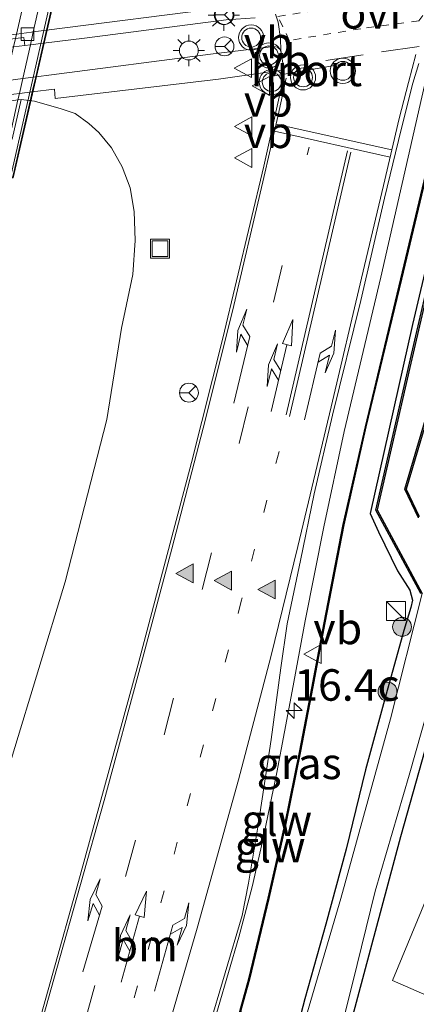
# Model space of a CAD drawing. Units: metres. Extents: x 89997 to 100004, y 462498 to 468751.
# Drawn here: x 91429 to 91460, y 465988 to 466066 of the extents above; entities that cross this region are included whole.
import ezdxf
from ezdxf.enums import TextEntityAlignment as Align

# ---------------------------------------------------------------- set-up
doc = ezdxf.new("R2010")
doc.units = ezdxf.units.M
for name, pattern in [('VW-1-3_STREEP', [4, 1, -3]), ('VW-3-9_STREEP', [12, 3, -9]), ('VW-6060_STREEP', [1.2, 0.6, -0.6])]:
    doc.linetypes.add(name, pattern=pattern)
doc.layers.get('0').update_dxf_attribs({"lineweight": 25})
for name, color, linetype, lineweight in [('B-ME-AM-KILOMETR-S-B1', 7, 'Continuous', 18), ('B-ME-BV-GELEIDECONSTRUCTIE-GELEIDERAIL-L-B1', 213, 'BV-GELEIDERAIL', 18), ('B-ME-GR-BOMENSTRUIKEN-GV-B6', 93, 'Continuous', 18), ('B-ME-GR-BOOM-S-B1', 93, 'Continuous', 18), ('B-ME-GW-TEENLIJN-L-B1', 93, 'Continuous', 18), ('B-ME-IE-GRASLAND-GV-B6', 93, 'Continuous', 18), ('B-ME-IE-INRICHTINGSELEMENT-S-B1', 253, 'Continuous', 18), ('B-ME-IE-MEUBILAIR_WEGMEUBILAIR-LICHTMAST-S-B1', 8, 'Continuous', 18), ('B-ME-KW-GELUIDSWERING-GV-B6', 8, 'Continuous', 18), ('B-ME-KW-GELUIDSWERING-GV-B7', 8, 'Continuous', 18), ('B-ME-KW-PIJLER-GV-B6', 173, 'Continuous', 18), ('B-ME-KW-SCHERM-L-B1', 8, 'Continuous', 18), ('B-ME-KW-SCHERM-L-B2', 8, 'Continuous', 18), ('B-ME-KW-VIADUCT-GV-B7', 173, 'Continuous', 18), ('B-ME-OB-BEKLEDING-GV-B6', 253, 'Continuous', 18), ('B-ME-OG-WATER-GV-B6', 153, 'Continuous', 18), ('B-ME-VH-VERH_SOORT-BITUMEN-GV-B6', 8, 'IE-TERREINAFSCHEIDING-NATUURLIJK-HOUTWAL', 18), ('B-ME-VH-VERH_SOORT-BITUMEN-GV-B7', 8, 'Continuous', 18), ('B-ME-VH-VERH_SOORT-KLINKERS-GV-B6', 8, 'IE-TERREINAFSCHEIDING-NATUURLIJK-HOUTWAL', 18), ('B-ME-VH-VERH_SOORT-TEGELS-GV-B6', 8, 'Continuous', 18), ('B-ME-VV-KOLK-S-B1', 8, 'Continuous', 18), ('B-ME-VW-MARKERING-13STREEP-045-L-B1', 255, 'VW-1-3_STREEP', 18), ('B-ME-VW-MARKERING-39STREEP-015-L-B1', 255, 'VW-3-9_STREEP', 18), ('B-ME-VW-MARKERING-6060STRP10-GV-B6', 255, 'VW-6060_STREEP', 18), ('B-ME-VW-MARKERING-COMBILI750-S-B1', 255, 'Continuous', 18), ('B-ME-VW-MARKERING-PIJLLI750-S-B1', 7, 'Continuous', 18), ('B-ME-VW-MARKERING-PIJLRE750-S-B1', 7, 'Continuous', 18), ('B-ME-VW-MARKERING-STREEP-015-L-B1', 7, 'Continuous', 18), ('B-ME-VW-MARKERING-VLAKMARK-S-B1', 7, 'Continuous', 18), ('B-ME-VW-MEUBILAIR_WEGMEUBILAIR-PORTAAL-L-B1', 8, 'Continuous', 18), ('B-ME-VW-MEUBILAIR_WEGMEUBILAIR-RONA-S-B1', 8, 'Continuous', 18), ('B-ME-VW-MEUBILAIR_WEGMEUBILAIR-VERKEERSBORD-S-B1', 8, 'Continuous', 18), ('B-ME-VW-MEUBILAIR_WEGMEUBILAIR-VERKEERSLICHT-S-B1', 13, 'Continuous', 18)]:
    doc.layers.add(name, color=color, linetype=linetype, lineweight=lineweight)
doc.layers.add('B-ME-GW-INSTEEKWATERGANG-L-B1', color=10, linetype='Continuous')
doc.layers.add('B-ME-OB-BESCHOEIING-GV-B6', color=10, linetype='Continuous')
doc.styles.add('NLCS-ISO', font='NLCS-ISO.TTF')
doc.linetypes.add('BV-GELEIDERAIL', pattern='A,10,-3,[108,NLCS.SHX,S=1,R=0,X=0,Y=0],-3', length=16)
doc.linetypes.add('IE-TERREINAFSCHEIDING-NATUURLIJK-HOUTWAL', pattern='A,7,-1.5,[67,NLCS.SHX,S=0.75,R=45,X=0,Y=0],-1.5,7,-1.5,[70,NLCS.SHX,S=0.75,R=0,X=0,Y=0],-1.5', length=20)

# ---------------------------------------------------------------- blocks, each defined once
blk = doc.blocks.new('hecto')
for p, q in [((0, 0.625), (-0.625, 0)), ((0, -0.625), (0, 0.625)), ((-0.625, 0), (0.625, 0)), ((0.625, 0), (0, -0.625))]:
    blk.add_line(p, q)
blk = doc.blocks.new('verfsymbol')
for color in [252, 253]:
    blk.add_hatch(color=color).paths.add_polyline_path([(0.75, -0.625), (0, 0.75), (-0.75, -0.625)])
blk.add_lwpolyline([(0.75, -0.625), (0, 0.75), (-0.75, -0.625)], close=True)
blk = doc.blocks.new('pijll')
for p, q in [((5.7, 1.05, 0.1), (4, 0.75, 0.1)), ((7.5, 0.75, 0.1), (5.7, 1.05, 0.1)), ((0, 0, 0.1), (5.45, 0, 0.1)), ((4, 0.75, 0.1), (5.45, 0.75, 0.1)), ((5.45, 0.75, 0.1), (4.7, 0, 0.1)), ((6.2, 0.75, 0.1), (5.45, 0, 0.1)), ((7.5, 0.75, 0.1), (6.2, 0.75, 0.1))]:
    blk.add_line(p, q)
blk = doc.blocks.new('pijlcl')
for p, q in [((3.553, 1.05, 0.1), (1.853, 0.75, 0.1)), ((5.353, 0.75, 0.1), (3.553, 1.05, 0.1)), ((0, 0, 0.1), (5.45, 0, 0.1)), ((1.853, 0.75, 0.1), (3.303, 0.75, 0.1)), ((3.303, 0.75, 0.1), (2.553, 0, 0.1)), ((4.053, 0.75, 0.1), (3.303, 0, 0.1)), ((5.353, 0.75, 0.1), (4.053, 0.75, 0.1)), ((5.45, 0.375, 0.1), (5.45, -0.375, 0.1)), ((7.5, 0, 0.1), (5.45, 0.375, 0.1)), ((5.45, -0.375, 0.1), (7.5, 0, 0.1))]:
    blk.add_line(p, q)
blk = doc.blocks.new('pijlr')
for p, q in [((0, 0, 0.1), (5.45, 0, 0.1)), ((5.45, -0.75, 0.1), (4.7, 0, 0.1)), ((6.2, -0.75, 0.1), (5.45, 0, 0.1)), ((4, -0.75, 0.1), (5.45, -0.75, 0.1)), ((5.7, -1.05, 0.1), (4, -0.75, 0.1)), ((7.5, -0.75, 0.1), (5.7, -1.05, 0.1)), ((7.5, -0.75, 0.1), (6.2, -0.75, 0.1))]:
    blk.add_line(p, q)
blk = doc.blocks.new('boom')
h = blk.add_hatch(color=256)
edge = h.paths.add_edge_path()
edge.add_arc((0, 0), 0.75, 0, 360)
blk.add_circle((0, 0), 0.75)
blk = doc.blocks.new('kast')
blk.add_line((-0.75, -0.75), (0.75, 0.75))
blk.add_lwpolyline([(-0.75, 0.75), (0.75, 0.75), (0.75, -0.75), (-0.75, -0.75)], close=True)
blk = doc.blocks.new('verkeerslicht')
for radius in [1, 0.75]:
    blk.add_circle((0, 0), radius)
blk = doc.blocks.new('lantaarnpaal')
for p, q in [((-0.884, 0.884), (-0.53, 0.53)), ((0, 0.75), (0, 1.25)), ((0.53, 0.53), (0.884, 0.884)), ((-0.75, 0), (-1.25, 0)), ((0.75, 0), (1.25, 0)), ((-0.53, -0.53), (-0.884, -0.884)), ((0, -0.75), (0, -1.25)), ((0.53, -0.53), (0.884, -0.884))]:
    blk.add_line(p, q)
blk.add_circle((0, 0), 0.75)
blk = doc.blocks.new('kolk')
blk.add_lwpolyline([(-0.5, -0.5), (0.5, -0.5), (0.5, 0.5), (-0.5, 0.5)], close=True)
blk = doc.blocks.new('put')
for p, q in [((0.75, 0.75), (-0.75, 0.75)), ((-0.75, 0.75), (-0.75, -0.75)), ((0.75, -0.75), (0.75, 0.75)), ((-0.75, -0.75), (0.75, -0.75))]:
    blk.add_line(p, q)
blk.add_lwpolyline([(-0.625, 0.625), (0.625, 0.625), (0.625, -0.625), (-0.625, -0.625)], close=True)
blk = doc.blocks.new('verkeersbord')
for p, q in [((0, 0.75), (-0.75, -0.625)), ((0.75, -0.625), (0, 0.75)), ((-0.75, -0.625), (0.75, -0.625))]:
    blk.add_line(p, q)
blk = doc.blocks.new('wegwijzer')
for q in [(-0.53, -0.53), (0, 0.75), (0.53, -0.53)]:
    blk.add_line((0, 0), q)
blk.add_circle((0, 0), 0.75)

msp = doc.modelspace()

# ---------------------------------------------------------------- linework, layer by layer
at = {"layer": 'B-ME-BV-GELEIDECONSTRUCTIE-GELEIDERAIL-L-B1'}
msp.add_polyline3d([(91461.48, 466062.373, 0.948), (91457.591, 466045.388, 1.039), (91454.694, 466033.153, 1.078), (91453.079, 466025.582, 1.115), (91451.586, 466018.092, 1.133), (91450.546, 466012.523, 1.193), (91449.347, 466006.058, 1.244), (91448.188, 466000.589, 1.362), (91447.377, 465996.965, 1.395), (91446.321, 465992.971, 1.465), (91443.842, 465984.554, 1.531), (91440.716, 465974.03, 1.806), (91436.724, 465960.601, 2.153), (91433.6359, 465950.5692, 2.478)], dxfattribs=at)
at = {"layer": 'B-ME-GR-BOMENSTRUIKEN-GV-B6'}
msp.add_polyline3d([(91480.07, 465980.144, 0.13), (91458.529, 465989.535, 0.197), (91464.817, 466004.675, 0.197)], dxfattribs=at)
at = {"layer": 'B-ME-GW-INSTEEKWATERGANG-L-B1'}
for points in [[(91462.934, 466053.563, 0.148), (91460.123, 466041.63, 0.272), (91456.753, 466026.628, 0.345), (91457.415, 466025.165, 0.302), (91458.932, 466022.084, 0.305), (91459.906, 466020.531, 0.305), (91460.13, 466019.736, 0.305), (91459.974, 466019.168, 0.305), (91459.436, 466017.334, 0.305), (91457.88, 466011.807, 0.308), (91456.394, 466006.265, 0.07), (91454.857, 465999.972, 0.145), (91453.237, 465994.004, 0.145), (91451.554, 465988.092, 0.034), (91449.789, 465981.282, 0.043), (91448.416, 465975.309, -0.036), (91446.747, 465968.618, -0.102), (91444.33, 465959.172, -0.072), (91442.35, 465951.57, -0.018), (91441.495, 465948.229, -0.024)], [(91463.419, 465967.196, 0.046), (91453.183, 465965.46, 0.079), (91450.862, 465965.119, -0.03), (91450.038, 465965.202, -0.03), (91449.787, 465965.57, -0.027), (91449.814, 465966.081, -0.027), (91450.21, 465967.679, -0.027), (91452.01, 465974.016, -0.024), (91455.268, 465986.343, -0.024), (91459.192, 466000.963, 0.019), (91463.12, 466014.907, -0.075)]]:
    msp.add_polyline3d(points, dxfattribs=at)
at = {"layer": 'B-ME-GW-TEENLIJN-L-B1'}
for points in [[(91436.981, 466041.344, 0.387), (91437.892, 466045.612, 0.39), (91438.081, 466048.305, 0.39), (91438.006, 466050.629, 0.39), (91437.69, 466052.499, 0.39), (91437.034, 466054.167, 0.39), (91436.189, 466055.68, 0.402), (91435.197, 466056.887, 0.441), (91434.401, 466057.605, 0.426), (91433.294, 466058.412, 0.426), (91432.185, 466058.773, 0.426), (91430.075, 466059.368, 0.459), (91429.01, 466059.509, 0.474)], [(91414.664, 465956.324, 1.61), (91417.503, 465966.946, 1.329), (91419.84, 465978.372, 1.211), (91424.173, 465993.2, 0.828), (91428.337, 466007.432, 0.577), (91432.511, 466021.214, 0.305), (91435.822, 466034.1, 0.26), (91436.981, 466041.344, 0.387)]]:
    msp.add_polyline3d(points, dxfattribs=at)
at = {"layer": 'B-ME-IE-GRASLAND-GV-B6'}
for points in [[(91443.88, 465985.599, 0.858), (91446.591, 465994.694, 0.704), (91447.08, 465997.277, 0.695), (91447.839, 466001.867, 0.544), (91448.893, 466008.67, 0.532), (91449.66, 466014.37, 0.357), (91450.166, 466017.874, 0.324), (91451.212, 466022.904, 0.348), (91452.304, 466028.18, 0.39), (91453.756, 466034.429, 0.305), (91456.009, 466043.542, 0.278), (91457.883, 466051.679, 0.281), (91459.228, 466057.12, 0.233), (91460.154, 466060.821, 0.212), (91460.616, 466062.385, 0.212)], [(91394.913, 466055.303, 0.532), (91395.517, 466055.673, 0.487), (91397.3311, 466055.911, 0.4856), (91398.0405, 466056.004, 0.485), (91399.227, 466056.1597, 0.4841), (91423.302, 466059.318, 0.465), (91427.5327, 466059.8266, 0.4574), (91428.8749, 466059.9879, 0.455), (91429.8985, 466060.111, 0.4532), (91431.654, 466060.322, 0.45), (91431.718, 466059.581, 0.456), (91444.709, 466061.139, 0.333), (91449.879, 466061.859, 0.212), (91449.85, 466061.128, 0.26), (91448.302, 466054.222, 0.357), (91445.045, 466040.567, 0.408), (91442.555, 466030.693, 0.417), (91438.324, 466014.65, 0.541), (91433.694, 465997.867, 0.831), (91428.989, 465981.034, 1.266)], [(91441.495, 465948.229, -0.024), (91438.394, 465949.157, 0.221), (91440.359, 465957.005, 0.121), (91443.384, 465967.401, 0.07), (91445.495, 465974.908, 0.013), (91446.352, 465980.215, 0.019), (91446.327, 465982.81, 0.142), (91446.501, 465987.17, 0.692), (91447.182, 465989.632, 0.746), (91448.722, 465996.043, 0.713), (91450.037, 466001.873, 0.462), (91451.233, 466007.752, 0.426), (91452.191, 466012.729, 0.484), (91453.175, 466017.937, 0.468), (91454.679, 466025.737, 0.429), (91456.443, 466033.503, 0.363), (91459.259, 466045.249, 0.324), (91462.969, 466060.822, 0.224)], [(91462.871, 466060.846, 0.224), (91459.161, 466045.273, 0.324), (91456.345, 466033.525, 0.363), (91454.581, 466025.757, 0.429), (91453.077, 466017.955, 0.468), (91452.093, 466012.747, 0.484), (91451.135, 466007.772, 0.426), (91449.939, 466001.893, 0.462), (91448.624, 465996.065, 0.713), (91447.086, 465989.656, 0.746), (91445.527, 465984.01, 0.985)], [(91428.287, 466056.359, 3.004), (91429.01, 466059.509, 0.474), (91430.075, 466059.368, 0.459), (91432.185, 466058.773, 0.426), (91433.294, 466058.412, 0.426), (91434.401, 466057.605, 0.426), (91435.197, 466056.887, 0.441), (91436.189, 466055.68, 0.402), (91437.034, 466054.167, 0.39), (91437.69, 466052.499, 0.39), (91438.006, 466050.629, 0.39), (91438.081, 466048.305, 0.39), (91437.892, 466045.612, 0.39), (91436.981, 466041.344, 0.387), (91435.822, 466034.1, 0.26), (91432.511, 466021.214, 0.305), (91428.337, 466007.432, 0.577)], [(91428.337, 466007.432, 0.577), (91432.511, 466021.214, 0.305), (91435.822, 466034.1, 0.26), (91436.981, 466041.344, 0.387), (91437.892, 466045.612, 0.39), (91438.081, 466048.305, 0.39), (91438.006, 466050.629, 0.39), (91437.69, 466052.499, 0.39), (91437.034, 466054.167, 0.39), (91436.189, 466055.68, 0.402), (91435.197, 466056.887, 0.441), (91434.401, 466057.605, 0.426), (91433.294, 466058.412, 0.426), (91432.185, 466058.773, 0.426), (91430.075, 466059.368, 0.459), (91429.01, 466059.509, 0.474), (91428.7586, 466059.4731, 0.4773)], [(91462.934, 466053.563, 0.148), (91460.123, 466041.63, 0.272), (91456.753, 466026.628, 0.345), (91457.415, 466025.165, 0.302), (91458.932, 466022.084, 0.305), (91459.906, 466020.531, 0.305), (91460.13, 466019.736, 0.305), (91459.974, 466019.168, 0.305), (91459.436, 466017.334, 0.305), (91457.88, 466011.807, 0.308), (91456.394, 466006.265, 0.07), (91454.857, 465999.972, 0.145), (91453.237, 465994.004, 0.145), (91451.554, 465988.092, 0.034), (91449.789, 465981.282, 0.043), (91448.416, 465975.309, -0.036), (91446.747, 465968.618, -0.102), (91444.33, 465959.172, -0.072), (91442.35, 465951.57, -0.018), (91441.495, 465948.229, -0.024)], [(91449.789, 465981.282, 0.043), (91451.554, 465988.092, 0.034), (91453.237, 465994.004, 0.145), (91454.857, 465999.972, 0.145), (91456.394, 466006.265, 0.07), (91457.88, 466011.807, 0.308), (91459.436, 466017.334, 0.305), (91459.974, 466019.168, 0.305), (91460.13, 466019.736, 0.305), (91459.906, 466020.531, 0.305), (91458.932, 466022.084, 0.305), (91457.415, 466025.165, 0.302), (91456.753, 466026.628, 0.345), (91460.123, 466041.63, 0.272), (91462.934, 466053.563, 0.148)], [(91463.268, 466053.185, 0.079), (91459.876, 466038.581, 0.082), (91457.196, 466026.902, 0.154), (91460.769, 466020.273, 0.061)], [(91460.65, 466026.402, -0.335), (91459.604, 466028.566, -0.335), (91461.257, 466034.088, -0.332)], [(91460.875, 466020.286, -0.531), (91458.362, 466010.331, -0.531), (91454.409, 465996.058, -0.531), (91451.785, 465987.058, -0.531)], [(91463.12, 466014.907, -0.075), (91459.192, 466000.963, 0.019), (91455.268, 465986.343, -0.024), (91452.01, 465974.016, -0.024), (91450.21, 465967.679, -0.027), (91449.814, 465966.081, -0.027), (91449.787, 465965.57, -0.027), (91450.038, 465965.202, -0.03), (91450.862, 465965.119, -0.03), (91453.183, 465965.46, 0.079), (91463.419, 465967.196, 0.046)], [(91463.419, 465967.196, 0.046), (91453.183, 465965.46, 0.079), (91450.862, 465965.119, -0.03), (91450.038, 465965.202, -0.03), (91449.787, 465965.57, -0.027), (91449.814, 465966.081, -0.027), (91450.21, 465967.679, -0.027), (91452.01, 465974.016, -0.024), (91455.268, 465986.343, -0.024), (91459.192, 466000.963, 0.019), (91463.12, 466014.907, -0.075)], [(91467.489, 465966.724, -0.531), (91455.42, 465964.858, -0.531), (91450.783, 465964.075, -0.531), (91449.736, 465964.038, -0.531), (91449.158, 465964.465, -0.531), (91448.959, 465965.197, -0.531), (91449.243, 465966.45, -0.531), (91450.061, 465969.228, -0.531), (91452.7, 465978.82, -0.531), (91455.351, 465989.289, -0.531), (91457.145, 465996.62, -0.531), (91459.848, 466005.852, -0.531), (91461.873, 466012.929, -0.531)], [(91464.817, 466004.675, 0.197), (91458.529, 465989.535, 0.197), (91480.07, 465980.144, 0.13)]]:
    msp.add_polyline3d(points, dxfattribs=at)
at = {"layer": 'B-ME-KW-GELUIDSWERING-GV-B6'}
for points in [[(91435.215, 465950.098, 1.815), (91435.119, 465950.128, 1.815), (91438.695, 465961.387, 1.456), (91441.274, 465969.655, 1.299), (91443.674, 465977.484, 1.027), (91445.527, 465984.01, 0.985), (91447.086, 465989.656, 0.746), (91448.624, 465996.065, 0.713), (91449.939, 466001.893, 0.462), (91451.135, 466007.772, 0.426), (91452.093, 466012.747, 0.484), (91453.077, 466017.955, 0.468), (91454.581, 466025.757, 0.429), (91456.345, 466033.525, 0.363), (91459.161, 466045.273, 0.324), (91462.871, 466060.846, 0.224)], [(91462.969, 466060.822, 0.224), (91459.259, 466045.249, 0.324), (91456.443, 466033.503, 0.363), (91454.679, 466025.737, 0.429), (91453.175, 466017.937, 0.468), (91452.191, 466012.729, 0.484), (91451.233, 466007.752, 0.426), (91450.037, 466001.873, 0.462), (91448.722, 465996.043, 0.713), (91447.182, 465989.632, 0.746), (91446.501, 465987.17, 0.692), (91445.623, 465983.984, 0.985), (91443.77, 465977.456, 1.027), (91441.37, 465969.625, 1.299), (91438.791, 465961.357, 1.456), (91435.215, 465950.098, 1.815)]]:
    msp.add_polyline3d(points, dxfattribs=at)
at = {"layer": 'B-ME-KW-GELUIDSWERING-GV-B7'}
for points in [[(91432.4688, 466071.2719, 5.2033), (91431.0272, 466065.0123, 5.2084), (91430.7913, 466063.988, 5.2093), (91430.1742, 466061.308, 5.2115), (91429.8985, 466060.111, 5.2124), (91429.7377, 466059.4127, 5.213), (91428.4039, 466053.6213, 5.2178), (91428.338, 466053.335, 5.218), (91427.344, 466053.209, 5.218), (91428.0483, 466056.3278, 5.2201)], [(91428.0483, 466056.3278, 5.2201), (91428.7586, 466059.4731, 5.2222), (91428.8749, 466059.9879, 5.2225), (91429.1429, 466061.1747, 5.2233), (91429.7498, 466063.862, 5.2251), (91429.9795, 466064.8793, 5.2258), (91431.3905, 466071.1274, 5.2299)]]:
    msp.add_polyline3d(points, dxfattribs=at)
at = {"layer": 'B-ME-KW-PIJLER-GV-B6'}
msp.add_polyline3d([(91399.502, 466059.938, 0.282), (91399.439, 466060.573, 0.317), (91400.2511, 466060.6785, 0.3162), (91428.5648, 466064.3551, 0.2867), (91429.234, 466064.442, 0.286), (91429.312, 466063.809, 0.284), (91428.4137, 466063.6924, 0.2839), (91400.1009, 466060.0158, 0.282), (91399.502, 466059.938, 0.282)], dxfattribs=at)
at = {"layer": 'B-ME-KW-SCHERM-L-B1'}
msp.add_polyline3d([(91462.92, 466060.834, 2.989), (91459.21, 466045.261, 2.993), (91456.394, 466033.514, 2.941), (91454.63, 466025.747, 2.944), (91453.126, 466017.946, 2.947), (91452.142, 466012.738, 2.947), (91451.184, 466007.762, 2.968), (91449.988, 466001.883, 2.971), (91448.673, 465996.054, 2.971), (91447.134, 465989.644, 3.008), (91445.575, 465983.997, 3.316), (91443.722, 465977.47, 3.427), (91441.322, 465969.64, 3.497), (91438.743, 465961.372, 3.708), (91435.167, 465950.113, 3.711)], dxfattribs=at)
at = {"layer": 'B-ME-KW-SCHERM-L-B2'}
msp.add_line((91438.398, 466098.409, 9.082), (91428.157, 466053.312, 9.158), dxfattribs=at)
at = {"layer": 'B-ME-KW-VIADUCT-GV-B7'}
msp.add_polyline3d([(91428.379, 466053.29, 5.064), (91395.739, 466049.144, 5.082), (91405.994, 466094.376, 4.961), (91438.793, 466098.51, 4.792), (91428.379, 466053.29, 5.064)], dxfattribs=at)
at = {"layer": 'B-ME-OB-BEKLEDING-GV-B6'}
msp.add_polyline3d([(91395.43, 466055.265, 0.58), (91397.2351, 466055.4872, 0.5779), (91397.9413, 466055.5741, 0.577), (91399.1274, 466055.7201, 0.5756), (91423.377, 466058.705, 0.547), (91427.4082, 466059.2804, 0.4948), (91428.7586, 466059.4731, 0.4773), (91429.01, 466059.509, 0.474), (91428.287, 466056.359, 3.004), (91428.0483, 466056.3278, 3.0045), (91426.695, 466056.1511, 3.0076), (91398.3873, 466052.4545, 3.0723), (91397.1851, 466052.2975, 3.0751), (91396.783, 466052.245, 3.076), (91396.0976, 466050.4659, 4.3471), (91395.883, 466049.909, 4.745), (91395.43, 466055.265, 0.58)], dxfattribs=at)
at = {"layer": 'B-ME-OB-BESCHOEIING-GV-B6'}
for points in [[(91460.769, 466020.273, 0.061), (91457.196, 466026.902, 0.154), (91459.876, 466038.581, 0.082), (91463.268, 466053.185, 0.079)], [(91463.365, 466053.162, -0.531), (91459.973, 466038.559, -0.531), (91457.302, 466026.916, -0.531), (91460.875, 466020.286, -0.531)], [(91460.592, 466026.291, -0.531), (91459.497, 466028.557, -0.531), (91461.16, 466034.114, -0.531)], [(91461.257, 466034.088, -0.332), (91459.604, 466028.566, -0.335), (91460.65, 466026.402, -0.335)]]:
    msp.add_polyline3d(points, dxfattribs=at)
at = {"layer": 'B-ME-OG-WATER-GV-B6'}
for points in [[(91462.171, 465961.139, -0.531), (91453.469, 465959.636, -0.531), (91449.932, 465958.923, -0.531), (91448.879, 465958.654, -0.531), (91448.474, 465958.524, -0.531), (91447.83, 465958.141, -0.531), (91447.169, 465957.542, -0.531), (91446.74, 465956.528, -0.531), (91446.203, 465954.643, -0.531), (91444.291, 465947.367, -0.531), (91441.978, 465948.194, -0.531), (91446.3, 465965.071, -0.531), (91448.75, 465974.608, -0.531), (91451.785, 465987.058, -0.531), (91454.409, 465996.058, -0.531), (91458.362, 466010.331, -0.531), (91460.875, 466020.286, -0.531), (91457.302, 466026.916, -0.531), (91459.973, 466038.559, -0.531), (91463.365, 466053.162, -0.531)], [(91461.16, 466034.114, -0.531), (91459.497, 466028.557, -0.531), (91460.592, 466026.291, -0.531)], [(91461.873, 466012.929, -0.531), (91459.848, 466005.852, -0.531), (91457.145, 465996.62, -0.531), (91455.351, 465989.289, -0.531), (91452.7, 465978.82, -0.531), (91450.061, 465969.228, -0.531), (91449.243, 465966.45, -0.531), (91448.959, 465965.197, -0.531), (91449.158, 465964.465, -0.531), (91449.736, 465964.038, -0.531), (91450.783, 465964.075, -0.531), (91455.42, 465964.858, -0.531), (91467.489, 465966.724, -0.531)]]:
    msp.add_polyline3d(points, dxfattribs=at)
at = {"layer": 'B-ME-VH-VERH_SOORT-BITUMEN-GV-B6'}
for points in [[(91445.19, 466066.81, 0.257), (91431.0272, 466065.0123, 0.2386), (91429.9795, 466064.8793, 0.2372), (91429.835, 466064.861, 0.237), (91428.6448, 466064.7063, 0.2388)], [(91428.989, 465981.034, 1.266), (91433.694, 465997.867, 0.831), (91438.324, 466014.65, 0.541), (91442.555, 466030.693, 0.417), (91445.045, 466040.567, 0.408), (91448.302, 466054.222, 0.357), (91449.85, 466061.128, 0.26), (91449.879, 466061.859, 0.212), (91449.769, 466062.731, 0.254), (91449.659, 466063.441, 0.251), (91449.613, 466064.332, 0.203), (91449.43, 466065.642, 0.197), (91449.239, 466066.281, 0.197)], [(91460.616, 466062.385, 0.212), (91460.154, 466060.821, 0.212), (91459.228, 466057.12, 0.233), (91457.883, 466051.679, 0.281), (91456.009, 466043.542, 0.278), (91453.756, 466034.429, 0.305), (91452.304, 466028.18, 0.39), (91451.212, 466022.904, 0.348), (91450.166, 466017.874, 0.324), (91449.66, 466014.37, 0.357), (91448.893, 466008.67, 0.532), (91447.839, 466001.867, 0.544), (91447.08, 465997.277, 0.695), (91446.591, 465994.694, 0.704), (91443.88, 465985.599, 0.858)]]:
    msp.add_polyline3d(points, dxfattribs=at)
at = {"layer": 'B-ME-VH-VERH_SOORT-BITUMEN-GV-B7'}
msp.add_polyline3d([(91430.0687, 466070.9538, 5.1813), (91428.6448, 466064.7063, 5.1973), (91428.5648, 466064.3551, 5.1981), (91428.4137, 466063.6924, 5.1998), (91427.8004, 466061.0011, 5.2068), (91427.5327, 466059.8266, 5.2098), (91427.4082, 466059.2804, 5.2111), (91426.695, 466056.1511, 5.2191), (91425.985, 466053.036, 5.227), (91420.714, 466052.367, 5.23), (91417.046, 466051.901, 5.345), (91413.5, 466051.451, 5.408), (91411.338, 466051.176, 5.423)], dxfattribs=at)
at = {"layer": 'B-ME-VH-VERH_SOORT-KLINKERS-GV-B6'}
for points in [[(91384.582, 466058.116, 0.26), (91385.453, 466058.817, 0.252), (91386.543, 466059.232, 0.246), (91386.657, 466059.253, 0.247), (91386.683, 466059.262, 0.249), (91397.77, 466060.675, 0.26), (91398.43, 466060.7617, 0.2602), (91399.1606, 466060.8577, 0.2604), (91400.3264, 466061.0108, 0.2607), (91411.565, 466062.487, 0.264), (91428.6448, 466064.7063, 0.2388), (91429.835, 466064.861, 0.237), (91429.9795, 466064.8793, 0.2372), (91431.0272, 466065.0123, 0.2386), (91445.19, 466066.81, 0.257)], [(91447.625, 466066.008, 0.278), (91445.318, 466065.829, 0.247), (91434.056, 466064.383, 0.301), (91430.7913, 466063.988, 0.2893), (91429.7498, 466063.862, 0.2856), (91429.312, 466063.809, 0.284), (91429.234, 466064.442, 0.286), (91428.5648, 466064.3551, 0.2867), (91400.2511, 466060.6785, 0.3162), (91399.439, 466060.573, 0.317), (91399.502, 466059.938, 0.282), (91398.9315, 466059.8649, 0.2857), (91398.2058, 466059.772, 0.2905), (91393.561, 466059.177, 0.321), (91389.062, 466058.268, 0.314), (91385.713, 466057.513, 0.263), (91384.944, 466057.354, 0.249), (91384.703, 466057.43, 0.244), (91384.554, 466057.731, 0.243), (91384.582, 466058.116, 0.26)]]:
    msp.add_polyline3d(points, dxfattribs=at)
at = {"layer": 'B-ME-VH-VERH_SOORT-TEGELS-GV-B6'}
for points in [[(91449.239, 466066.281, 0.197), (91449.43, 466065.642, 0.197), (91449.613, 466064.332, 0.203), (91449.659, 466063.441, 0.251), (91449.376, 466063.67, 0.251), (91449.101, 466063.73, 0.248), (91444.05, 466063.114, 0.326), (91431.419, 466061.469, 0.416), (91430.1742, 466061.308, 0.4187), (91429.1429, 466061.1747, 0.4209), (91427.8004, 466061.0011, 0.4237), (91423.012, 466060.382, 0.434), (91399.4952, 466057.3429, 0.4811), (91398.3142, 466057.1903, 0.4835), (91397.6, 466057.098, 0.4849), (91395.557, 466056.834, 0.489), (91384.043, 466054.489, 0.327)], [(91384.043, 466054.489, 0.327), (91383.884, 466055.512, 0.327), (91383.902, 466056.333, 0.308), (91383.977, 466056.968, 0.275), (91384.099, 466057.316, 0.272), (91384.582, 466058.116, 0.26), (91384.554, 466057.731, 0.243), (91384.703, 466057.43, 0.244), (91384.944, 466057.354, 0.249), (91385.713, 466057.513, 0.263), (91389.062, 466058.268, 0.314), (91393.561, 466059.177, 0.321), (91398.2058, 466059.772, 0.2905), (91398.9315, 466059.8649, 0.2857), (91399.502, 466059.938, 0.282), (91400.1009, 466060.0158, 0.282), (91428.4137, 466063.6924, 0.2839), (91429.312, 466063.809, 0.284), (91429.7498, 466063.862, 0.2856), (91430.7913, 466063.988, 0.2893), (91434.056, 466064.383, 0.301), (91445.318, 466065.829, 0.247), (91447.625, 466066.008, 0.278)], [(91427.8004, 466061.0011, 0.4237), (91429.1429, 466061.1747, 0.4209), (91430.1742, 466061.308, 0.4187), (91431.419, 466061.469, 0.416), (91444.05, 466063.114, 0.326), (91449.101, 466063.73, 0.248), (91449.376, 466063.67, 0.251), (91449.659, 466063.441, 0.251), (91449.769, 466062.731, 0.254), (91449.879, 466061.859, 0.212), (91444.709, 466061.139, 0.333), (91431.718, 466059.581, 0.456), (91431.654, 466060.322, 0.45), (91429.8985, 466060.111, 0.4532), (91428.8749, 466059.9879, 0.455)]]:
    msp.add_polyline3d(points, dxfattribs=at)
at = {"layer": 'B-ME-VW-MARKERING-13STREEP-045-L-B1'}
msp.add_polyline3d([(91449.512, 466031.565, 0.354), (91446.51, 466019.664, 0.366), (91443.508, 466008.247, 0.517), (91439.382, 465992.966, 0.764), (91435.093, 465978.148, 1.124), (91430.538, 465963.137, 1.552), (91427.284, 465952.506, 1.821)], dxfattribs=at)
at = {"layer": 'B-ME-VW-MARKERING-39STREEP-015-L-B1'}
for points in [[(91460.634, 466063.726, 0.152), (91456.196, 466063.072, 0.197), (91450.243, 466062.151, 0.206)], [(91424.257, 465953.429, 1.884), (91427.383, 465963.657, 1.628), (91430.822, 465975.072, 1.235), (91434.07, 465986.245, 0.942), (91437.307, 465997.787, 0.725), (91440.373, 466009.053, 0.481), (91443.396, 466020.584, 0.36), (91446.336, 466032.185, 0.396), (91449.08, 466043.406, 0.284), (91451.896, 466055.733, 0.281)]]:
    msp.add_polyline3d(points, dxfattribs=at)
at = {"layer": 'B-ME-VW-MARKERING-6060STRP10-GV-B6'}
msp.add_polyline3d([(91462.333, 466068.116, 0.102), (91460.625, 466065.757, 0.131), (91455.998, 466065.134, 0.187), (91450.317, 466064.201, 0.181), (91449.423, 466066.116, 0.171), (91457.007, 466067.309, 0.165), (91462.333, 466068.116, 0.102)], dxfattribs=at)
at = {"layer": 'B-ME-VW-MARKERING-STREEP-015-L-B1'}
for p, q in [((91458.336, 466054.926, 0.224), (91449.151, 466056.991, 0.278)), ((91449.281, 466057.554, 0.269), (91458.47, 466055.507, 0.173)), ((91454.956, 466055.443, 0.254), (91450.07, 466034.453, 0.311)), ((91450.346, 466034.331, 0.314), (91455.212, 466055.34, 0.281))]:
    msp.add_line(p, q, dxfattribs=at)
for points in [[(91430.57, 465951.531, 1.694), (91433.706, 465962.077, 1.447), (91437.357, 465974.26, 1.096), (91440.149, 465983.868, 0.855), (91443.011, 465993.686, 0.671), (91446.286, 466005.467, 0.408), (91448.848, 466015.255, 0.314), (91451.001, 466024.007, 0.29), (91453.657, 466035.114, 0.293), (91456.056, 466045.325, 0.197), (91457.817, 466052.685, 0.182), (91459.051, 466058.016, 0.142), (91459.808, 466060.871, 0.112), (91460.382, 466063.087, 0.112)], [(91450.063, 466061.197, 0.176), (91449.444, 466058.256, 0.224), (91448.224, 466052.984, 0.281), (91445.809, 466042.693, 0.327), (91443.485, 466033.412, 0.351), (91441.002, 466023.831, 0.372), (91438.552, 466014.693, 0.441), (91435.604, 466003.836, 0.713), (91431.856, 465990.5, 0.939), (91428.768, 465979.553, 1.238), (91425.753, 465968.919, 1.51), (91422.875, 465959.238, 1.842), (91421.359, 465954.33, 1.948)]]:
    msp.add_polyline3d(points, dxfattribs=at)
at = {"layer": 'B-ME-VW-MEUBILAIR_WEGMEUBILAIR-PORTAAL-L-B1'}
msp.add_line((91448.69, 466061.301, 6.377), (91454.688, 466062.339, 6.371), dxfattribs=at)

# ---------------------------------------------------------------- block references
at = {"layer": 'B-ME-AM-KILOMETR-S-B1', "rotation": 90}
msp.add_blockref('hecto', (91450.712, 466010.978, 1.256), dxfattribs=at)
at = {"layer": 'B-ME-GR-BOOM-S-B1', "rotation": 90}
for p in [(91459.289, 466017.623, 0.151), (91458.132, 466012.484, -0.127)]:
    msp.add_blockref('boom', p, dxfattribs=at)
at = {"layer": 'B-ME-IE-INRICHTINGSELEMENT-S-B1', "rotation": 90}
for name, p in [('put', (91440.048, 466047.662, 0.351)), ('kast', (91458.814, 466018.892, 1.142))]:
    msp.add_blockref(name, p, dxfattribs=at)
at = {"layer": 'B-ME-IE-MEUBILAIR_WEGMEUBILAIR-LICHTMAST-S-B1', "rotation": 90}
for p in [(91445.1141, 466066.216, 0.1478), (91442.345, 466063.403, 0.197)]:
    msp.add_blockref('lantaarnpaal', p, dxfattribs=at)
at = {"layer": 'B-ME-VV-KOLK-S-B1', "rotation": 90}
msp.add_blockref('kolk', (91429.524, 466064.7, 0.241), dxfattribs=at)
at = {"layer": 'B-ME-VW-MARKERING-COMBILI750-S-B1'}
for p, rotation in [((91448.878, 466034.737, 0.305), 76.6), ((91436.956, 465989.404, 0.927), 74.3)]:
    msp.add_blockref('pijlcl', p, dxfattribs=dict(at, rotation=rotation))
at = {"layer": 'B-ME-VW-MARKERING-PIJLLI750-S-B1'}
for p, rotation in [((91445.914, 466035.39, 0.39), 76.4), ((91433.907, 465990.217, 0.958), 73.6)]:
    msp.add_blockref('pijll', p, dxfattribs=dict(at, rotation=rotation))
at = {"layer": 'B-ME-VW-MARKERING-PIJLRE750-S-B1'}
for p, rotation in [((91451.525, 466034.074, 0.287), 76.6), ((91439.622, 465988.689, 0.804), 74.5)]:
    msp.add_blockref('pijlr', p, dxfattribs=dict(at, rotation=rotation))
at = {"layer": 'B-ME-VW-MARKERING-VLAKMARK-S-B1', "rotation": 90}
for p in [(91442.07, 466021.875, 0.408), (91445.106, 466021.301, 0.372), (91448.576, 466020.588, 0.327)]:
    msp.add_blockref('verfsymbol', p, dxfattribs=at)
at = {"layer": 'B-ME-VW-MEUBILAIR_WEGMEUBILAIR-RONA-S-B1', "rotation": 90}
for p in [(91445.173, 466066.231, 0.197), (91445.173, 466063.731, 0.197), (91442.3472, 466036.2262, 0.35)]:
    msp.add_blockref('wegwijzer', p, dxfattribs=at)
at = {"layer": 'B-ME-VW-MEUBILAIR_WEGMEUBILAIR-VERKEERSBORD-S-B1', "rotation": 90}
for p in [(91446.703, 466062, 0.384), (91448.117, 466060.586, 0.384), (91446.716, 466057.374, 0.336), (91446.716, 466054.874, 0.336), (91452.233, 466015.464, 0.468)]:
    msp.add_blockref('verkeersbord', p, dxfattribs=at)
at = {"layer": 'B-ME-VW-MEUBILAIR_WEGMEUBILAIR-VERKEERSLICHT-S-B1', "rotation": 90}
for p in [(91447.295, 466064.431, 0.257), (91448.709, 466063.017, 0.257), (91451.419, 466061.271, 6.727), (91454.58, 466061.788, 6.767), (91448.931, 466060.896, 3.738)]:
    msp.add_blockref('verkeerslicht', p, dxfattribs=at)

# ---------------------------------------------------------------- texts
at = {"layer": 'B-ME-AM-KILOMETR-S-B1', "ltscale": 0.2, "style": 'NLCS-ISO'}
msp.add_text('16.4c', height=2.5, dxfattribs=at).set_placement((91450.712, 466010.978, 1.256), align=Align.BOTTOM_LEFT)
at = {"layer": 'B-ME-IE-GRASLAND-GV-B6', "ltscale": 0.2, "style": 'NLCS-ISO'}
msp.add_text('gras', height=2.5, dxfattribs=at).set_placement((91451.107, 466006.784), align=Align.MIDDLE_CENTER)
at = {"layer": 'B-ME-KW-GELUIDSWERING-GV-B6', "ltscale": 0.2, "style": 'NLCS-ISO'}
msp.add_text('glw', height=2.5, dxfattribs=at).set_placement((91448.7992, 466000.1631), align=Align.MIDDLE_CENTER)
at = {"layer": 'B-ME-KW-SCHERM-L-B1', "ltscale": 0.2, "style": 'NLCS-ISO'}
msp.add_text('glw', height=2.5, dxfattribs=at).set_placement((91449.3287, 466002.265), align=Align.MIDDLE_CENTER)
at = {"layer": 'B-ME-VW-MARKERING-13STREEP-045-L-B1', "ltscale": 0.2, "style": 'NLCS-ISO'}
msp.add_text('bm', height=2.5, dxfattribs=at).set_placement((91438.8324, 465992.319), align=Align.MIDDLE_CENTER)
at = {"layer": 'B-ME-VW-MARKERING-6060STRP10-GV-B6', "ltscale": 0.2, "style": 'NLCS-ISO'}
msp.add_text('ovf', height=2.5, dxfattribs=at).set_placement((91456.8623, 466066.3927), align=Align.MIDDLE_CENTER)
at = {"layer": 'B-ME-VW-MEUBILAIR_WEGMEUBILAIR-PORTAAL-L-B1', "ltscale": 0.2, "style": 'NLCS-ISO'}
msp.add_text('hport', height=2.5, dxfattribs=at).set_placement((91451.689, 466061.82), align=Align.MIDDLE_CENTER)
at = {"layer": 'B-ME-VW-MEUBILAIR_WEGMEUBILAIR-VERKEERSBORD-S-B1', "ltscale": 0.2, "style": 'NLCS-ISO'}
for p in [(91446.703, 466062, 0.384), (91448.117, 466060.586, 0.384), (91446.716, 466057.374, 0.336), (91446.716, 466054.874, 0.336), (91452.233, 466015.464, 0.468)]:
    msp.add_text('vb', height=2.5, dxfattribs=at).set_placement(p, align=Align.BOTTOM_LEFT)

doc.saveas('drawing.dxf')
